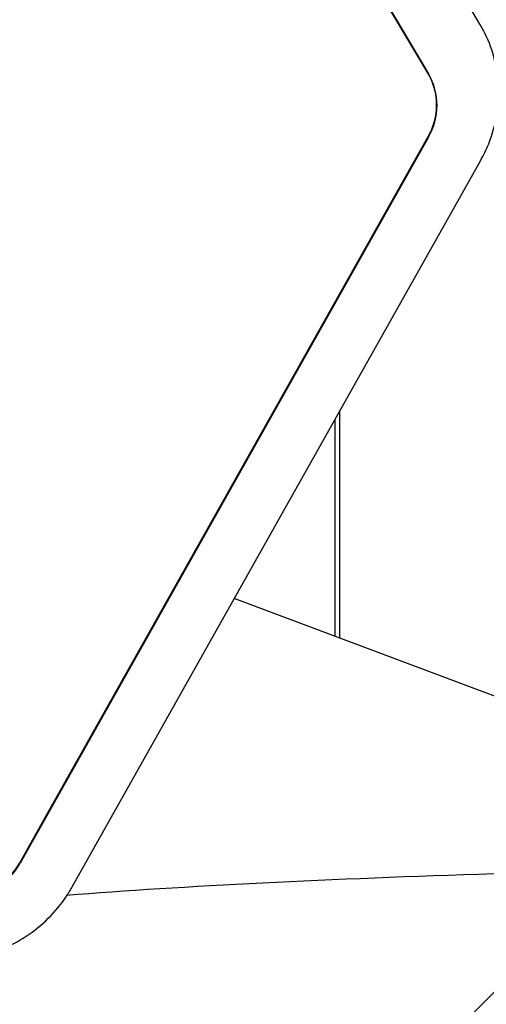
# Model space of a CAD drawing. Units: millimetres. Extents: x 557 to 1597, y 690 to 1348.
# Drawn here: x 1034 to 1037, y 1144 to 1150 of the extents above; entities that cross this region are included whole.
import ezdxf

# ---------------------------------------------------------------- set-up
doc = ezdxf.new("R2010")
doc.units = ezdxf.units.MM
doc.header["$LTSCALE"] = 100

msp = doc.modelspace()

# ---------------------------------------------------------------- hatches: boundary and pattern name
at = {"linetype": 'Continuous'}
h = msp.add_hatch(dxfattribs=at)
h.set_pattern_fill('ANSI31', scale=2, style=0)
edge = h.paths.add_edge_path(flags=0)
edge.add_arc((1391.2939, 1213.4386), 100, 0, 17.850601)
edge.add_line((1486.4798, 1244.0922), (596.108, 1244.0922))
edge.add_arc((691.2939, 1213.4386), 100, 162.149399, 180)
edge.add_line((591.2939, 1213.4386), (591.2939, 842.7089))
edge.add_arc((691.2939, 842.7089), 100, 180, 197.850601)
edge.add_line((596.108, 812.0553), (1486.4798, 812.0553))
edge.add_arc((1391.2939, 842.7089), 100, 342.149399, 360)
edge.add_line((1491.2939, 842.7089), (1491.2939, 1213.4386))

# ---------------------------------------------------------------- linework, layer by layer
at = {"color": 7, "linetype": 'Continuous', "lineweight": 25}
for p, q in [((1036.6264, 1149.7042), (1034.4186, 1153.4222)), ((1036.3463, 1149.4372), (1034.1385, 1153.1552)), ((1034.1411, 1153.1527), (1036.3488, 1149.4348)), ((1036.3488, 1149.0931), (1034.1411, 1145.1632)), ((1034.4222, 1145.0349), (1036.63, 1148.9648)), ((1035.8447, 1146.3902), (1035.8447, 1147.567)), ((1035.8697, 1146.3808), (1035.8697, 1147.6115)), ((1036.8519, 1146.0126), (1035.2986, 1146.5949))]:
    msp.add_line(p, q, dxfattribs=at)
at = {"color": 7, "linetype": 'Continuous', "lineweight": 25, "flags": 128}
msp.add_lwpolyline([(1034.1385, 1145.1657), (1034.285, 1145.4264), (1034.8707, 1146.4691), (1036.3463, 1149.0955)], dxfattribs=at)
at = {"color": 7, "linetype": 'Continuous', "lineweight": 25}
for centre, radius, start, end in [((1036.0504, 1149.2664), 0.3417, 329.9959, 30.0041), ((1036.0529, 1149.2639), 0.3417, 329.9958, 30.0042), ((1033.8225, 1145.342), 0.3619, 273.1856, 330.8519), ((1033.8251, 1145.3395), 0.3618, 273.1825, 330.855)]:
    msp.add_arc(centre, radius, start, end, dxfattribs=at)
msp.add_ellipse((1039.6829, 1144.716), major_axis=(6.8205, 0), ratio=0.063467, start_param=0.714655, end_param=2.459008, dxfattribs=at)
for points, knots in [([(1036.63, 1148.9648), (1036.6454, 1148.995), (1036.6843, 1149.0711), (1036.7209, 1149.2041), (1036.7323, 1149.3583), (1036.7111, 1149.5106), (1036.6703, 1149.6258), (1036.636, 1149.687), (1036.6264, 1149.7042)], [0, 0, 0, 0, 0.1305859, 0.3291115, 0.5277628, 0.7258513, 0.9231361, 1, 1, 1, 1]), ([(1033.79, 1144.6441), (1033.8238, 1144.6469), (1033.9082, 1144.6539), (1034.0396, 1144.6929), (1034.1764, 1144.7639), (1034.2966, 1144.8618), (1034.3759, 1144.9568), (1034.4122, 1145.018), (1034.4222, 1145.0349)], [0, 0, 0, 0, 0.132134, 0.328957, 0.52649, 0.724861, 0.923925, 1, 1, 1, 1])]:
    msp.add_open_spline(points, degree=3, knots=knots, dxfattribs=at)

doc.saveas('drawing.dxf')
